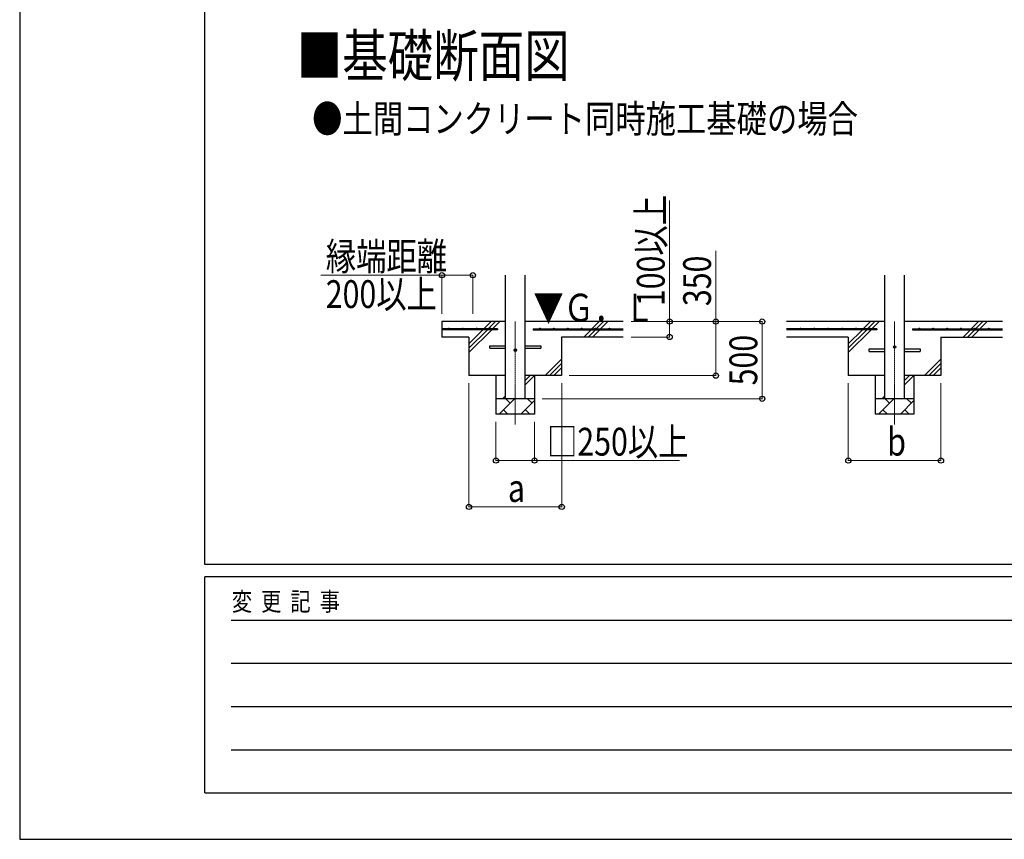
# Model space of a CAD drawing. Units: millimetres. Extents: x 0 to 33640, y 0 to 23760.
# Drawn here: x 0 to 6380, y 0 to 5308 of the extents above; entities that cross this region are included whole.
import ezdxf

# ---------------------------------------------------------------- set-up
doc = ezdxf.new("R2010")
doc.units = ezdxf.units.MM
doc.linetypes.add('YCENTER_1', pattern=[13, 10, -1, 1, -1])
for name, color, linetype, lineweight in [('USER1', 3, 'Continuous', 13), ('YKK_12', 2, 'Continuous', 13), ('YKK_13', 4, 'Continuous', 30), ('YKK_A1', 4, 'Continuous', 30), ('YKK_D', 6, 'Continuous', 13), ('YKK_ZWAK', 7, 'Continuous', 30)]:
    doc.layers.add(name, color=color, linetype=linetype, lineweight=lineweight)
doc.styles.add('text-b', font='extslim2.shx', dxfattribs={"width": 0.8, "bigfont": 'extfont2.shx'})

msp = doc.modelspace()

# ---------------------------------------------------------------- linework, layer by layer
at = {"layer": 'YKK_12', "linetype": 'YCENTER_1'}
for p, q in [((3211.1, 3353), (3211.1, 2687.1)), ((5669.1, 3353), (5669.1, 2687.1))]:
    msp.add_line(p, q, dxfattribs=at)
at = {"layer": 'YKK_13'}
for p, q in [((3046.1, 3196), (3148.6, 3196)), ((3046.1, 3180), (3046.1, 3196)), ((3273.6, 3196), (3376.1, 3196)), ((3376.1, 3196), (3376.1, 3180)), ((3046.1, 3180), (3148.6, 3180)), ((3273.6, 3180), (3376.1, 3180)), ((5504.1, 3176), (5606.6, 3176)), ((5504.1, 3160), (5504.1, 3176)), ((5504.1, 3160), (5606.6, 3160)), ((5731.6, 3176), (5834.1, 3176)), ((5731.6, 3160), (5834.1, 3160)), ((5834.1, 3176), (5834.1, 3160))]:
    msp.add_line(p, q, dxfattribs=at)
for centre in [(5669.1, 3188), (3211.1, 3168)]:
    msp.add_circle(centre, 8, dxfattribs=at)
at = {"layer": 'YKK_A1'}
for p, q in [((3148.6, 2853), (3148.6, 3653)), ((3273.6, 3653), (3273.6, 2853)), ((5606.6, 2853), (5606.6, 3653)), ((5731.6, 3653), (5731.6, 2853)), ((3148.6, 3353), (2736.1, 3353)), ((2736.1, 3353), (2736.1, 3253)), ((3007, 3305.5), (3054.5, 3353)), ((3035.3, 3305.5), (3082.8, 3353)), ((3063.6, 3305.5), (3111.1, 3353)), ((3911.1, 3353), (3273.6, 3353)), ((3707, 3305.5), (3754.5, 3353)), ((3735.3, 3305.5), (3782.8, 3353)), ((3763.6, 3305.5), (3811.1, 3353)), ((5606.6, 3353), (4969.1, 3353)), ((5465, 3305.5), (5512.5, 3353)), ((5493.3, 3305.5), (5540.8, 3353)), ((5521.6, 3305.5), (5569.1, 3353)), ((6369.1, 3353), (5731.6, 3353)), ((6165, 3305.5), (6212.5, 3353)), ((6193.3, 3305.5), (6240.8, 3353)), ((6221.6, 3305.5), (6269.1, 3353)), ((3096.1, 3305.5), (2736.1, 3305.5)), ((3096.1, 3300.5), (2736.1, 3300.5)), ((2911.1, 3153), (3058.6, 3300.5)), ((2911.1, 3209.6), (3002, 3300.5)), ((2911.1, 3181.3), (3030.3, 3300.5)), ((3096.1, 3305.5), (3096.1, 3300.5)), ((3326.1, 3305.5), (3911.1, 3305.5)), ((3326.1, 3305.5), (3326.1, 3300.5)), ((3326.1, 3300.5), (3911.1, 3300.5)), ((3654.5, 3253), (3702, 3300.5)), ((3682.8, 3253), (3730.3, 3300.5)), ((3711.1, 3253), (3758.6, 3300.5)), ((5554.1, 3305.5), (4969.1, 3305.5)), ((5554.1, 3300.5), (4969.1, 3300.5)), ((5369.1, 3153), (5516.6, 3300.5)), ((5369.1, 3209.6), (5460, 3300.5)), ((5369.1, 3181.3), (5488.3, 3300.5)), ((5554.1, 3305.5), (5554.1, 3300.5)), ((5784.1, 3305.5), (6369.1, 3305.5)), ((5784.1, 3305.5), (5784.1, 3300.5)), ((5784.1, 3300.5), (6369.1, 3300.5)), ((6112.5, 3253), (6160, 3300.5)), ((6140.8, 3253), (6188.3, 3300.5)), ((6169.1, 3253), (6216.6, 3300.5)), ((2911.1, 3253), (2736.1, 3253)), ((2911.1, 3253), (2911.1, 3003)), ((3911.1, 3253), (3511.1, 3253)), ((3511.1, 3253), (3511.1, 3003)), ((5369.1, 3253), (4969.1, 3253)), ((5369.1, 3253), (5369.1, 3003)), ((5969.1, 3253), (5969.1, 3003)), ((5969.1, 3253), (6369.1, 3253)), ((3404.5, 3003), (3511.1, 3109.6)), ((3432.8, 3003), (3511.1, 3081.3)), ((5862.5, 3003), (5969.1, 3109.6)), ((5890.8, 3003), (5969.1, 3081.3)), ((3148.6, 3003), (2911.1, 3003)), ((3086.1, 3003), (3086.1, 2753)), ((3273.6, 2941.3), (3335.2, 3003)), ((3273.6, 2969.6), (3307, 3003)), ((3511.1, 3003), (3273.6, 3003)), ((3336.1, 3003), (3336.1, 2753)), ((3461.1, 3003), (3511.1, 3053)), ((5606.6, 3003), (5369.1, 3003)), ((5544.1, 3003), (5544.1, 2753)), ((5731.6, 2941.3), (5793.2, 3003)), ((5731.6, 2969.6), (5765, 3003)), ((5969.1, 3003), (5731.6, 3003)), ((5794.1, 3003), (5794.1, 2753)), ((5919.1, 3003), (5969.1, 3053)), ((3128.7, 2853), (3148.6, 2872.9)), ((5586.7, 2853), (5606.6, 2872.9)), ((3336.1, 2853), (3086.1, 2853)), ((3106.8, 2753), (3206.8, 2853)), ((3178.3, 2824.4), (3149.7, 2853)), ((3248.2, 2753), (3336.1, 2840.8)), ((3319.7, 2824.4), (3291.1, 2853)), ((5794.1, 2853), (5544.1, 2853)), ((5564.8, 2753), (5664.8, 2853)), ((5636.3, 2824.4), (5607.7, 2853)), ((5706.2, 2753), (5794.1, 2840.8)), ((5777.7, 2824.4), (5749.1, 2853)), ((3336.1, 2753), (3086.1, 2753)), ((3135.4, 2781.6), (3163.9, 2753)), ((3276.8, 2781.6), (3305.3, 2753)), ((5794.1, 2753), (5544.1, 2753)), ((5593.4, 2781.6), (5621.9, 2753)), ((5734.8, 2781.6), (5763.3, 2753))]:
    msp.add_line(p, q, dxfattribs=at)
for centre in [(2781.1, 3308), (2871.1, 3308), (2961.1, 3308), (3051.1, 3308), (3371.1, 3308), (3461.1, 3308), (3551.1, 3308), (3641.1, 3308), (3731.1, 3308), (3821.1, 3308), (5059.1, 3308), (5149.1, 3308), (5239.1, 3308), (5329.1, 3308), (5419.1, 3308), (5509.1, 3308), (5829.1, 3308), (5919.1, 3308), (6009.1, 3308), (6099.1, 3308), (6189.1, 3308), (6279.1, 3308)]:
    msp.add_circle(centre, 2.5, dxfattribs=at)
at = {"layer": 'YKK_D'}
for p, q in [((4211.1, 3353), (4211.1, 4137.8)), ((4511.1, 3353), (4511.1, 3811.4)), ((2736.1, 3653), (1951.3, 3653)), ((2736.1, 3403), (2736.1, 3654)), ((2936.1, 3653), (2736.1, 3653)), ((2936.1, 3403), (2936.1, 3654)), ((3961.1, 3353), (4212.1, 3353)), ((3961.1, 3353), (4812.1, 3353)), ((3961.1, 3353), (4512.1, 3353)), ((4211.1, 3253), (4211.1, 3353)), ((4511.1, 3003), (4511.1, 3353)), ((4811.1, 2853), (4811.1, 3353)), ((3961.1, 3253), (4212.1, 3253)), ((3561.1, 3003), (4512.1, 3003)), ((2911.1, 2953), (2911.1, 2152)), ((3512.1, 2953), (3512.1, 2152)), ((5369.1, 2953), (5369.1, 2452)), ((5969.1, 2953), (5969.1, 2452)), ((3386.1, 2853), (4812.1, 2853)), ((3086.1, 2703), (3086.1, 2452)), ((3336.1, 2703), (3336.1, 2452)), ((3086.1, 2453), (3336.1, 2453)), ((3336.1, 2453), (4274.5, 2453)), ((5369.1, 2453), (5969.1, 2453)), ((2911.1, 2153), (3512.1, 2153))]:
    msp.add_line(p, q, dxfattribs=at)
at = {"layer": 'YKK_D', "linetype": 'ByBlock', "lineweight": -2}
for centre in [(2736.1, 3653), (2936.1, 3653), (4211.1, 3353), (4511.1, 3353), (4811.1, 3353), (4211.1, 3253), (4511.1, 3003), (4811.1, 2853), (3086.1, 2453), (3336.1, 2453), (5369.1, 2453), (5969.1, 2453), (2911.1, 2153), (3512.1, 2153)]:
    msp.add_circle(centre, 17, dxfattribs=at)
at = {"layer": 'YKK_ZWAK'}
for p, q in [((0, 23760), (0, 0)), ((1200.1, 1780), (1200.1, 22980)), ((32400.1, 1780), (1200.1, 1780)), ((11600.1, 1700), (1200.1, 1700)), ((1200.1, 300), (1200.1, 1700)), ((1370.1, 1420), (11400.1, 1420)), ((1370.1, 1140), (11400.1, 1140)), ((1370.1, 860), (11400.1, 860)), ((1370.1, 580), (11400.1, 580)), ((1200.1, 300), (11600.1, 300)), ((0, 0), (33640, 0))]:
    msp.add_line(p, q, dxfattribs=at)

# ---------------------------------------------------------------- texts
at = {"layer": 'USER1', "style": 'text-b', "width": 0.8}
for s, height, p in [('■基礎断面図', 270, (1795.4, 4939.9)), ('●土間コンクリート同時施工基礎の場合', 180, (1895, 4576.2))]:
    msp.add_text(s, height=height, dxfattribs=at).set_placement(p)
at = {"layer": 'YKK_A1', "style": 'text-b', "width": 0.8}
msp.add_text('▼Ｇ．Ｌ', height=180, dxfattribs=at).set_placement((3328.2, 3353))
at = {"layer": 'YKK_D', "style": 'text-b', "width": 0.8}
for s, p in [('100以上', (4179.1, 3453)), ('350', (4479.1, 3453)), ('500', (4779.1, 2939.8))]:
    msp.add_text(s, height=180, rotation=90, dxfattribs=at).set_placement(p)
for s, p in [('縁端距離', (1983.3, 3685)), ('200以上', (1983.3, 3441)), ('□250以上', (3416.9, 2485)), ('b', (5621.1, 2485)), ('a', (3163.6, 2185))]:
    msp.add_text(s, height=180, dxfattribs=at).set_placement(p)
at = {"layer": 'YKK_ZWAK', "style": 'text-b', "width": 0.8}
msp.add_text('変  更  記  事', height=120, dxfattribs=at).set_placement((1374.8, 1480))

doc.saveas('drawing.dxf')
